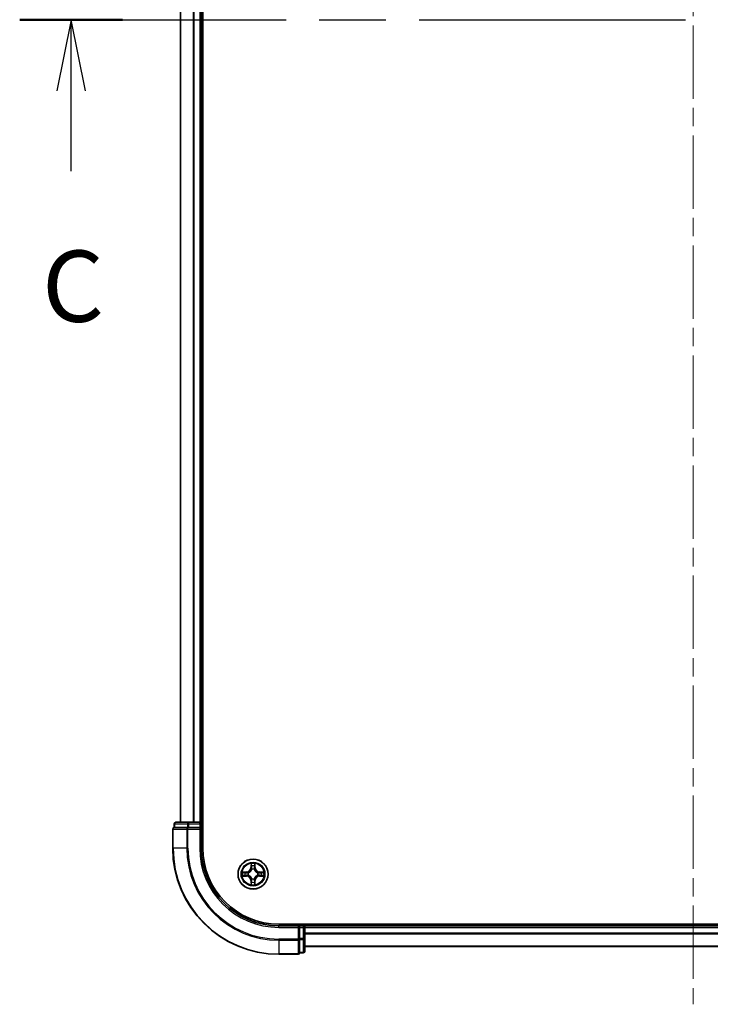
# Model space of a CAD drawing. Units: millimetres. Extents: x 36 to 7916, y 20 to 1566.
# Drawn here: x 1671 to 1805, y 1089 to 1279 of the extents above; entities that cross this region are included whole.
import ezdxf

# ---------------------------------------------------------------- set-up
doc = ezdxf.new("R2010")
doc.units = ezdxf.units.MM
doc.header["$LTSCALE"] = 2.5
doc.linetypes.add('CHAIN', pattern=[0.3543, 0.2362, -0.0295, 0.0591, -0.0295])
for name, color, linetype, lineweight in [('Centerline (ISO)', 131, 'Continuous', 18), ('Section Line (ISO)', 7, 'CHAIN', 25), ('Visible (ISO)', 7, 'Continuous', 35), ('Visible Narrow (ISO)', 7, 'Continuous', 25)]:
    doc.layers.add(name, color=color, linetype=linetype, lineweight=lineweight)
doc.styles.add('Note Text (TK)', font='txt')

# ---------------------------------------------------------------- blocks, each defined once
blk = doc.blocks.new('2dTransSection2')
at = {"layer": 'Section Line (ISO)', "linetype": 'CHAIN', "ltscale": 15.835576}
blk.add_line((132.227, 236.924), (180.722, 236.924), dxfattribs=at)
at = {"layer": 'Section Line (ISO)', "linetype": 'Continuous', "lineweight": 50}
for p, q in [((132.227, 236.924), (135.838, 236.924)), ((177.111, 236.924), (180.722, 236.924))]:
    blk.add_line(p, q, dxfattribs=at)
at = {"layer": 'Section Line (ISO)', "linetype": 'Continuous'}
for p, q in [((134.032, 236.924), (133.532, 234.424)), ((134.032, 234.424), (134.032, 236.924)), ((134.532, 234.424), (134.032, 236.924)), ((178.917, 236.924), (178.417, 234.424)), ((178.917, 234.424), (178.917, 236.924)), ((179.417, 234.424), (178.917, 236.924)), ((134.032, 231.608), (134.032, 234.424)), ((178.917, 231.608), (178.917, 234.424))]:
    blk.add_line(p, q, dxfattribs=at)
at = {"layer": 'Section Line (ISO)', "char_height": 2.5, "attachment_point": 7, "style": 'Note Text (TK)'}
for insert in [(133.014, 225.535), (177.898, 225.535)]:
    blk.add_mtext('C', dxfattribs=dict(at, insert=insert))

msp = doc.modelspace()

# ---------------------------------------------------------------- linework, layer by layer
at = {"layer": 'Centerline (ISO)', "linetype": 'CHAIN', "ltscale": 23.990969}
msp.add_line((1801.3084, 1469.2374), (1801.3084, 1088.9247), dxfattribs=at)
at = {"layer": 'Visible (ISO)'}
for p, q in [((1706.6084, 1119.081), (1706.6084, 1439.081)), ((1702.3084, 1434.081), (1702.3084, 1124.081)), ((1706.3084, 1124.081), (1706.3084, 1434.081)), ((1703.8861, 1124.081), (1701.4084, 1124.081)), ((1706.0084, 1124.081), (1703.8861, 1124.081)), ((1706.3084, 1124.081), (1706.0084, 1124.081)), ((1706.6084, 1124.081), (1706.3084, 1124.081)), ((1700.8084, 1122.781), (1700.8084, 1119.081)), ((1701.1084, 1123.781), (1701.1084, 1123.081)), ((1701.1796, 1123.081), (1701.1084, 1123.081)), ((1701.1796, 1123.081), (1703.6574, 1123.081)), ((1703.7473, 1123.081), (1703.6574, 1123.081)), ((1703.8861, 1123.081), (1703.7473, 1123.081)), ((1703.8861, 1123.081), (1706.0084, 1123.081)), ((1706.0084, 1122.781), (1706.3084, 1123.081)), ((1706.3084, 1123.081), (1706.0084, 1123.081)), ((1706.3084, 1123.081), (1706.3084, 1123.781)), ((1706.3084, 1119.081), (1706.3084, 1123.081)), ((1881.3084, 1104.381), (1721.3084, 1104.381)), ((1725.3084, 1104.081), (1721.3084, 1104.081)), ((1725.3084, 1104.081), (1725.0084, 1103.781)), ((1726.0084, 1104.081), (1725.3084, 1104.081)), ((1725.3084, 1103.781), (1725.3084, 1104.081)), ((1725.3084, 1103.781), (1725.3084, 1101.6588)), ((1726.3084, 1104.081), (1726.3084, 1104.381)), ((1726.3084, 1103.781), (1726.3084, 1104.081)), ((1876.3084, 1104.081), (1726.3084, 1104.081)), ((1726.3084, 1101.6588), (1726.3084, 1103.781)), ((1725.3084, 1101.5199), (1725.3084, 1101.6588)), ((1725.3084, 1101.4301), (1725.3084, 1101.5199)), ((1725.3084, 1101.4301), (1725.3084, 1098.9523)), ((1726.3084, 1099.181), (1726.3084, 1101.6588)), ((1726.3084, 1100.081), (1876.3084, 1100.081)), ((1721.3084, 1098.581), (1725.0084, 1098.581)), ((1725.3084, 1098.881), (1725.3084, 1098.9523)), ((1725.3084, 1098.881), (1726.0084, 1098.881))]:
    msp.add_line(p, q, dxfattribs=at)
msp.add_circle((1716.3084, 1114.081), 2.9, dxfattribs=at)
for centre, radius, start, end in [((1701.4084, 1123.781), 0.3, 90, 180), ((1706.0084, 1123.781), 0.3, 0, 90), ((1701.1084, 1122.781), 0.3, 90, 180), ((1721.3084, 1119.081), 20.5, 180, 270), ((1721.3084, 1119.081), 15, 180, 270), ((1721.3084, 1119.081), 14.7, 180, 270), ((1726.0084, 1103.781), 0.3, 0, 90), ((1726.0084, 1099.181), 0.3, 270, 0), ((1725.0084, 1098.881), 0.3, 270, 0)]:
    msp.add_arc(centre, radius, start, end, dxfattribs=at)
at = {"layer": 'Visible Narrow (ISO)'}
for p, q in [((1702.3779, 1124.081), (1702.3779, 1434.081)), ((1704.7184, 1434.081), (1704.7184, 1124.081)), ((1704.9489, 1124.081), (1704.9489, 1434.081)), ((1706.0084, 1434.081), (1706.0084, 1124.081)), ((1703.8861, 1123.781), (1703.8861, 1124.081)), ((1706.0084, 1123.781), (1706.0084, 1124.081)), ((1700.8796, 1122.781), (1700.8084, 1122.781)), ((1700.8796, 1119.081), (1700.8796, 1122.781)), ((1700.8796, 1122.781), (1703.5185, 1122.781)), ((1701.1796, 1123.781), (1701.1084, 1123.781)), ((1701.1796, 1123.781), (1703.6574, 1123.781)), ((1701.1796, 1123.081), (1701.1796, 1123.781)), ((1703.5185, 1122.781), (1703.5185, 1119.081)), ((1703.7473, 1122.781), (1703.5185, 1122.781)), ((1703.8861, 1123.781), (1703.6574, 1123.781)), ((1703.6574, 1123.781), (1703.6574, 1123.081)), ((1703.7473, 1122.781), (1703.7473, 1123.081)), ((1703.7473, 1119.081), (1703.7473, 1122.781)), ((1703.7473, 1122.781), (1706.0084, 1122.781)), ((1703.8861, 1123.781), (1706.0084, 1123.781)), ((1703.8861, 1123.081), (1703.8861, 1123.781)), ((1706.0084, 1123.781), (1706.3084, 1123.781)), ((1706.0084, 1123.781), (1706.0084, 1123.081)), ((1706.0084, 1122.781), (1706.0084, 1119.081)), ((1706.3084, 1123.781), (1706.6084, 1123.781)), ((1700.8796, 1119.081), (1700.8084, 1119.081)), ((1703.5185, 1119.081), (1700.8796, 1119.081)), ((1703.5185, 1119.081), (1703.7473, 1119.081)), ((1706.0084, 1119.081), (1706.3084, 1119.081)), ((1715.0652, 1114.4851), (1714.2856, 1114.4715)), ((1714.576, 1114.4267), (1715.066, 1114.4353)), ((1715.066, 1114.4353), (1715.0652, 1114.4851)), ((1715.066, 1114.4353), (1715.0673, 1114.3627)), ((1715.3715, 1114.3276), (1715.3921, 1114.3221)), ((1715.9179, 1116.1038), (1715.9043, 1115.3242)), ((1715.9541, 1115.3234), (1715.9043, 1115.3242)), ((1715.9541, 1115.3234), (1715.9627, 1115.8134)), ((1715.9541, 1115.3234), (1716.0267, 1115.3221)), ((1716.0673, 1114.9973), (1716.0618, 1115.018)), ((1716.5549, 1115.018), (1716.5495, 1114.9973)), ((1716.6626, 1115.3234), (1716.59, 1115.3221)), ((1716.6541, 1115.8134), (1716.6626, 1115.3234)), ((1716.6626, 1115.3234), (1716.7124, 1115.3242)), ((1716.7124, 1115.3242), (1716.6988, 1116.1038)), ((1717.2247, 1114.3221), (1717.2453, 1114.3276)), ((1717.5507, 1114.4353), (1717.5494, 1114.3627)), ((1717.5507, 1114.4353), (1717.5516, 1114.4851)), ((1717.5507, 1114.4353), (1718.0407, 1114.4267)), ((1718.3311, 1114.4715), (1717.5516, 1114.4851)), ((1714.2856, 1113.6906), (1715.0652, 1113.677)), ((1715.066, 1113.7268), (1714.576, 1113.7353)), ((1715.066, 1113.7268), (1715.0652, 1113.677)), ((1715.066, 1113.7268), (1715.0673, 1113.7994)), ((1715.3921, 1113.8399), (1715.3715, 1113.8345)), ((1715.9541, 1112.8387), (1715.9043, 1112.8378)), ((1715.9043, 1112.8378), (1715.9179, 1112.0583)), ((1715.9541, 1112.8387), (1716.0267, 1112.84)), ((1715.9627, 1112.3487), (1715.9541, 1112.8387)), ((1716.0618, 1113.1441), (1716.0673, 1113.1647)), ((1716.5495, 1113.1647), (1716.5549, 1113.1441)), ((1716.6626, 1112.8387), (1716.59, 1112.84)), ((1716.6626, 1112.8387), (1716.6541, 1112.3487)), ((1716.6626, 1112.8387), (1716.7124, 1112.8378)), ((1716.6988, 1112.0583), (1716.7124, 1112.8378)), ((1717.2453, 1113.8345), (1717.2247, 1113.8399)), ((1717.5507, 1113.7268), (1717.5494, 1113.7994)), ((1718.0407, 1113.7353), (1717.5507, 1113.7268)), ((1717.5507, 1113.7268), (1717.5516, 1113.677)), ((1717.5516, 1113.677), (1718.3311, 1113.6906)), ((1721.3084, 1103.781), (1721.3084, 1104.081)), ((1721.3084, 1103.781), (1725.0084, 1103.781)), ((1725.0084, 1103.781), (1725.0084, 1101.5199)), ((1725.3084, 1103.781), (1726.0084, 1103.781)), ((1726.0084, 1104.381), (1726.0084, 1104.081)), ((1726.0084, 1104.081), (1726.0084, 1103.781)), ((1726.0084, 1103.781), (1726.0084, 1101.6588)), ((1726.3084, 1103.781), (1726.0084, 1103.781)), ((1726.3084, 1103.781), (1876.3084, 1103.781)), ((1725.0084, 1101.5199), (1721.3084, 1101.5199)), ((1721.3084, 1101.2912), (1721.3084, 1101.5199)), ((1721.3084, 1101.2912), (1725.0084, 1101.2912)), ((1721.3084, 1101.2912), (1721.3084, 1098.6523)), ((1725.3084, 1101.5199), (1725.0084, 1101.5199)), ((1725.0084, 1101.2912), (1725.0084, 1101.5199)), ((1725.0084, 1101.2912), (1725.0084, 1098.6523)), ((1726.0084, 1101.6588), (1725.3084, 1101.6588)), ((1725.3084, 1101.4301), (1726.0084, 1101.4301)), ((1726.3084, 1101.6588), (1726.0084, 1101.6588)), ((1726.0084, 1101.4301), (1726.0084, 1101.6588)), ((1726.0084, 1101.4301), (1726.0084, 1098.9523)), ((1876.3084, 1102.6747), (1726.3084, 1102.6747)), ((1726.3084, 1102.5211), (1876.3084, 1102.5211)), ((1876.3084, 1100.1274), (1726.3084, 1100.1274)), ((1725.0084, 1098.6523), (1721.3084, 1098.6523)), ((1721.3084, 1098.6523), (1721.3084, 1098.581)), ((1725.0084, 1098.581), (1725.0084, 1098.6523)), ((1726.0084, 1098.9523), (1725.3084, 1098.9523)), ((1726.0084, 1098.881), (1726.0084, 1098.9523))]:
    msp.add_line(p, q, dxfattribs=at)
for radius in [2.8677, 2.3092, 2.1415]:
    msp.add_circle((1716.3084, 1114.081), radius, dxfattribs=at)
for centre, radius, start, end in [((1721.3084, 1119.081), 20.4288, 180, 270), ((1721.3084, 1119.081), 17.7899, 180, 270), ((1721.3084, 1119.081), 17.5611, 180, 270), ((1721.3084, 1119.081), 15.3, 180, 270), ((1716.3084, 1114.081), 2.0601, 169.074582, 190.925418), ((1716.3084, 1114.081), 1.6122, 169.692479, 190.307521), ((1715.0503, 1115.3391), 0.8542, 271, 359), ((1715.0503, 1115.3391), 0.904, 271, 359), ((1716.3084, 1114.081), 0.9688, 165.258044, 194.741956), ((1716.3084, 1114.081), 0.9475, 165.258044, 194.741956), ((1716.3084, 1114.081), 2.0601, 79.074582, 100.925418), ((1716.3084, 1114.081), 1.6122, 79.692479, 100.307521), ((1716.3084, 1114.081), 0.9688, 75.258044, 104.741956), ((1716.3084, 1114.081), 0.9475, 75.258044, 104.741956), ((1717.5665, 1115.3391), 0.904, 181, 269), ((1717.5665, 1115.3391), 0.8542, 181, 269), ((1716.3084, 1114.081), 0.9475, 345.258044, 14.741956), ((1716.3084, 1114.081), 0.9688, 345.258044, 14.741956), ((1716.3084, 1114.081), 1.6122, 349.692479, 10.307521), ((1716.3084, 1114.081), 2.0601, 349.074582, 10.925418), ((1715.0503, 1112.8229), 0.8542, 1, 89), ((1715.0503, 1112.8229), 0.904, 1, 89), ((1716.3084, 1114.081), 1.6122, 259.692479, 280.307521), ((1716.3084, 1114.081), 0.9688, 255.258044, 284.741956), ((1716.3084, 1114.081), 0.9475, 255.258044, 284.741956), ((1717.5665, 1112.8229), 0.904, 91, 179), ((1717.5665, 1112.8229), 0.8542, 91, 179), ((1716.3084, 1114.081), 2.0601, 259.074582, 280.925418)]:
    msp.add_arc(centre, radius, start, end, dxfattribs=at)
for centre, major_axis, ratio, start_param, end_param in [((1701.4084, 1123.781), (0, 0.3), 0.76250914, 0, 1.57079633), ((1703.8861, 1123.781), (0, 0.3), 0.76250914, 0, 1.57079633), ((1701.1084, 1122.781), (0, 0.3), 0.76250914, 0, 1.57079633), ((1703.7473, 1122.781), (0, 0.3), 0.76250914, 0, 1.57079633), ((1714.5768, 1114.3769), (0.002, 0.05), 0.54850665, 0.10442473, 1.4996069), ((1714.7663, 1114.3615), (0.008, 0.0494), 0.89574018, 0.19731949, 1.55274262), ((1715.0682, 1114.3129), (0.008, 0.0494), 0.89572054, 0.1973017, 1.54834765), ((1715.4148, 1114.3162), (-0.0091, 0.0492), 0.87684641, 0.18229136, 1.17990219), ((1715.4148, 1114.3162), (-0.0149, 0.0477), 0.41070123, 0.09573579, 1.31868747), ((1716.0125, 1115.8126), (-0.05, -0.002), 0.54850665, 4.7835784, 6.17876057), ((1716.0279, 1115.6231), (-0.0494, -0.008), 0.89574018, 4.73044269, 6.08586581), ((1716.0732, 1114.9746), (-0.0492, 0.0091), 0.87684642, 5.10328313, 6.10089396), ((1716.0732, 1114.9746), (-0.0477, 0.0149), 0.41070123, 4.96449783, 6.18744952), ((1716.0765, 1115.3212), (-0.0494, -0.008), 0.89572054, 4.73483766, 6.08588361), ((1716.5402, 1115.3212), (0.0494, -0.008), 0.89572054, 0.1973017, 1.54834765), ((1716.5435, 1114.9746), (0.0477, 0.0149), 0.41070123, 0.09573579, 1.31868747), ((1716.5435, 1114.9746), (0.0492, 0.0091), 0.87684641, 0.18229136, 1.17990219), ((1716.5888, 1115.6231), (0.0494, -0.008), 0.89574018, 0.19731949, 1.55274262), ((1716.6043, 1115.8126), (0.05, -0.002), 0.54850665, 0.10442473, 1.4996069), ((1717.202, 1114.3162), (0.0091, 0.0492), 0.87684642, 5.10328313, 6.10089396), ((1717.202, 1114.3162), (0.0149, 0.0477), 0.41070123, 4.96449783, 6.18744952), ((1717.5486, 1114.3129), (-0.008, 0.0494), 0.89572054, 4.73483766, 6.08588361), ((1717.8505, 1114.3615), (-0.008, 0.0494), 0.89574018, 4.73044269, 6.08586581), ((1718.0399, 1114.3769), (-0.002, 0.05), 0.54850665, 4.7835784, 6.17876057), ((1714.5768, 1113.7851), (0.002, -0.05), 0.54850665, 4.7835784, 6.17876057), ((1714.7663, 1113.8006), (0.008, -0.0494), 0.89574018, 4.73044269, 6.08586581), ((1715.0682, 1113.8492), (0.008, -0.0494), 0.89572054, 4.73483766, 6.08588361), ((1715.4148, 1113.8459), (-0.0091, -0.0492), 0.87684642, 5.10328313, 6.10089396), ((1715.4148, 1113.8459), (-0.0149, -0.0477), 0.41070123, 4.96449783, 6.18744952), ((1716.0279, 1112.539), (-0.0494, 0.008), 0.89574018, 0.19731949, 1.55274262), ((1716.0732, 1113.1874), (-0.0492, -0.0091), 0.87684641, 0.18229136, 1.17990219), ((1716.0732, 1113.1874), (-0.0477, -0.0149), 0.41070123, 0.09573579, 1.31868747), ((1716.0765, 1112.8409), (-0.0494, 0.008), 0.89572054, 0.1973017, 1.54834765), ((1716.5402, 1112.8409), (0.0494, 0.008), 0.89572054, 4.73483766, 6.08588361), ((1716.5435, 1113.1874), (0.0477, -0.0149), 0.41070123, 4.96449783, 6.18744952), ((1716.5435, 1113.1874), (0.0492, -0.0091), 0.87684642, 5.10328313, 6.10089396), ((1716.5888, 1112.539), (0.0494, 0.008), 0.89574018, 4.73044269, 6.08586581), ((1717.202, 1113.8459), (0.0149, -0.0477), 0.41070123, 0.09573579, 1.31868747), ((1717.202, 1113.8459), (0.0091, -0.0492), 0.87684641, 0.18229136, 1.17990219), ((1717.5486, 1113.8492), (-0.008, -0.0494), 0.89572054, 0.1973017, 1.54834765), ((1717.8505, 1113.8006), (-0.008, -0.0494), 0.89574018, 0.19731949, 1.55274262), ((1718.0399, 1113.7851), (-0.002, -0.05), 0.54850665, 0.10442473, 1.4996069), ((1716.0125, 1112.3495), (-0.05, 0.002), 0.54850665, 0.10442473, 1.4996069), ((1716.6043, 1112.3495), (0.05, 0.002), 0.54850665, 4.7835784, 6.17876057), ((1725.0084, 1101.5199), (0.3, 0), 0.76250914, 4.71238898, 6.28318531), ((1726.0084, 1101.6588), (0.3, 0), 0.76250914, 4.71238898, 6.28318531), ((1726.0084, 1099.181), (0.3, 0), 0.76250914, 4.71238898, 6.28318531), ((1725.0084, 1098.881), (0.3, 0), 0.76250914, 4.71238898, 6.28318531)]:
    msp.add_ellipse(centre, major_axis=major_axis, ratio=ratio, start_param=start_param, end_param=end_param, dxfattribs=at)
for points, knots in [([(1714.576, 1114.4267), (1714.5526, 1114.427), (1714.5282, 1114.429), (1714.4638, 1114.4366), (1714.4233, 1114.4437), (1714.3501, 1114.4579), (1714.3177, 1114.4647), (1714.2856, 1114.4715)], [-0.0320559737, -0.0320559737, -0.0320559737, -0.0320559737, -0.0236501899, -0.0236501899, -0.0102009359, -0.0102009359, 0.0003383294, 0.0003383294, 0.0003383294, 0.0003383294]), ([(1714.2856, 1114.4715), (1714.3148, 1114.458), (1714.3442, 1114.4444), (1714.4108, 1114.4158), (1714.4475, 1114.4015), (1714.5061, 1114.3861), (1714.5283, 1114.3821), (1714.5497, 1114.3816)], [-0.0003383294, -0.0003383294, -0.0003383294, -0.0003383294, 0.0102009359, 0.0102009359, 0.0236501899, 0.0236501899, 0.0320559737, 0.0320559737, 0.0320559737, 0.0320559737]), ([(1714.5497, 1114.3816), (1714.5862, 1114.3807), (1714.6196, 1114.3792), (1714.6779, 1114.3752), (1714.7028, 1114.3726), (1714.7222, 1114.3695)], [-0.0289828459, -0.0289828459, -0.0289828459, -0.0289828459, -0.0145850634, -0.0145850634, 0, 0, 0, 0]), ([(1714.7654, 1114.4113), (1714.7441, 1114.4147), (1714.7168, 1114.4178), (1714.6527, 1114.423), (1714.6161, 1114.4251), (1714.576, 1114.4267)], [0, 0, 0, 0, 0.0145850634, 0.0145850634, 0.0289828459, 0.0289828459, 0.0289828459, 0.0289828459]), ([(1714.7222, 1114.3695), (1714.7725, 1114.3614), (1714.8228, 1114.3534), (1714.9235, 1114.3372), (1714.9738, 1114.3291), (1715.0241, 1114.3211)], [-0.0687798542, -0.0687798542, -0.0687798542, -0.0687798542, -0.0343899271, -0.0343899271, 0, 0, 0, 0]), ([(1715.0673, 1114.3627), (1715.017, 1114.3708), (1714.9667, 1114.3789), (1714.866, 1114.3951), (1714.8157, 1114.4032), (1714.7654, 1114.4113)], [0, 0, 0, 0, 0.0343899271, 0.0343899271, 0.0687798542, 0.0687798542, 0.0687798542, 0.0687798542]), ([(1715.0241, 1114.3211), (1715.096, 1114.3096), (1715.1692, 1114.3057), (1715.2858, 1114.3133), (1715.3281, 1114.3188), (1715.3715, 1114.3276)], [-0.0982412545, -0.0982412545, -0.0982412545, -0.0982412545, -0.0491206273, -0.0491206273, -0.0217758941, -0.0217758941, -0.0217758941, -0.0217758941]), ([(1715.398, 1114.3631), (1715.3568, 1114.3558), (1715.3165, 1114.3516), (1715.2054, 1114.3464), (1715.1357, 1114.351), (1715.0673, 1114.3627)], [0.0217758941, 0.0217758941, 0.0217758941, 0.0217758941, 0.0491206273, 0.0491206273, 0.0982412545, 0.0982412545, 0.0982412545, 0.0982412545]), ([(1715.3921, 1114.3221), (1715.408, 1114.3273), (1715.4238, 1114.3329), (1715.5198, 1114.3694), (1715.5989, 1114.4111), (1715.7216, 1114.499), (1715.7673, 1114.5376), (1715.8095, 1114.5799), (1715.8518, 1114.6221), (1715.8904, 1114.6678), (1715.9783, 1114.7905), (1716.02, 1114.8696), (1716.0565, 1114.9656), (1716.0621, 1114.9814), (1716.0673, 1114.9973)], [-0.174866013, -0.174866013, -0.174866013, -0.174866013, -0.16940495, -0.16940495, -0.141674077, -0.141674077, -0.124342281, -0.124342281, -0.124342281, -0.107010485, -0.107010485, -0.079279611, -0.079279611, -0.073818549, -0.073818549, -0.073818549, -0.073818549]), ([(1716.0263, 1114.9914), (1716.0216, 1114.9762), (1716.0165, 1114.9612), (1715.9833, 1114.8699), (1715.9454, 1114.795), (1715.8653, 1114.68), (1715.8299, 1114.6375), (1715.7909, 1114.5985), (1715.7519, 1114.5595), (1715.7094, 1114.5241), (1715.5944, 1114.444), (1715.5195, 1114.4061), (1715.4282, 1114.3729), (1715.4132, 1114.3678), (1715.398, 1114.3631)], [0.073818549, 0.073818549, 0.073818549, 0.073818549, 0.079279611, 0.079279611, 0.107010485, 0.107010485, 0.124342281, 0.124342281, 0.124342281, 0.141674077, 0.141674077, 0.16940495, 0.16940495, 0.174866013, 0.174866013, 0.174866013, 0.174866013]), ([(1716.0078, 1115.8398), (1716.0074, 1115.8548), (1716.0053, 1115.8703), (1715.9968, 1115.9112), (1715.9887, 1115.9369), (1715.9706, 1115.9855), (1715.9609, 1116.0086), (1715.9401, 1116.0558), (1715.929, 1116.0799), (1715.9179, 1116.1038)], [0, 0, 0, 0, 0.0059340385, 0.0059340385, 0.0154285, 0.0154285, 0.0237449879, 0.0237449879, 0.0323943032, 0.0323943032, 0.0323943032, 0.0323943032]), ([(1715.9179, 1116.1038), (1715.9235, 1116.0774), (1715.929, 1116.0509), (1715.9394, 1115.999), (1715.9442, 1115.9737), (1715.9532, 1115.9201), (1715.9572, 1115.8919), (1715.9614, 1115.847), (1715.9625, 1115.8299), (1715.9627, 1115.8134)], [-0.0323943032, -0.0323943032, -0.0323943032, -0.0323943032, -0.0237449879, -0.0237449879, -0.0154285, -0.0154285, -0.0059340385, -0.0059340385, 0, 0, 0, 0]), ([(1715.9627, 1115.8134), (1715.9643, 1115.7731), (1715.9664, 1115.7362), (1715.9716, 1115.6723), (1715.9747, 1115.6452), (1715.9781, 1115.624)], [0, 0, 0, 0, 0.014491423, 0.014491423, 0.0289828459, 0.0289828459, 0.0289828459, 0.0289828459]), ([(1715.9781, 1115.624), (1715.9862, 1115.5737), (1715.9943, 1115.5234), (1716.0105, 1115.4227), (1716.0186, 1115.3724), (1716.0267, 1115.3221)], [0, 0, 0, 0, 0.0343899271, 0.0343899271, 0.0687798542, 0.0687798542, 0.0687798542, 0.0687798542]), ([(1716.0199, 1115.6672), (1716.0168, 1115.6865), (1716.0143, 1115.7112), (1716.0102, 1115.7694), (1716.0087, 1115.803), (1716.0078, 1115.8398)], [-0.0289828459, -0.0289828459, -0.0289828459, -0.0289828459, -0.014491423, -0.014491423, 0, 0, 0, 0]), ([(1716.0683, 1115.3653), (1716.0603, 1115.4156), (1716.0522, 1115.4659), (1716.036, 1115.5666), (1716.028, 1115.6169), (1716.0199, 1115.6672)], [-0.0687798542, -0.0687798542, -0.0687798542, -0.0687798542, -0.0343899271, -0.0343899271, 0, 0, 0, 0]), ([(1716.0267, 1115.3221), (1716.0384, 1115.2537), (1716.043, 1115.184), (1716.0379, 1115.0729), (1716.0336, 1115.0326), (1716.0263, 1114.9914)], [0, 0, 0, 0, 0.0491206273, 0.0491206273, 0.0764653604, 0.0764653604, 0.0764653604, 0.0764653604]), ([(1716.0618, 1115.018), (1716.0706, 1115.0613), (1716.0761, 1115.1036), (1716.0837, 1115.2202), (1716.0798, 1115.2934), (1716.0683, 1115.3653)], [-0.0764653604, -0.0764653604, -0.0764653604, -0.0764653604, -0.0491206273, -0.0491206273, 0, 0, 0, 0]), ([(1716.5484, 1115.3653), (1716.5369, 1115.2934), (1716.533, 1115.2202), (1716.5406, 1115.1036), (1716.5461, 1115.0613), (1716.5549, 1115.018)], [-0.0982412545, -0.0982412545, -0.0982412545, -0.0982412545, -0.0491206273, -0.0491206273, -0.0217758941, -0.0217758941, -0.0217758941, -0.0217758941]), ([(1716.5968, 1115.6672), (1716.5888, 1115.6169), (1716.5807, 1115.5666), (1716.5645, 1115.4659), (1716.5565, 1115.4156), (1716.5484, 1115.3653)], [-0.0687798542, -0.0687798542, -0.0687798542, -0.0687798542, -0.0343899271, -0.0343899271, 0, 0, 0, 0]), ([(1716.5495, 1114.9973), (1716.5546, 1114.9814), (1716.5602, 1114.9656), (1716.5967, 1114.8696), (1716.6384, 1114.7905), (1716.7263, 1114.6678), (1716.7649, 1114.6221), (1716.8072, 1114.5799), (1716.8495, 1114.5376), (1716.8951, 1114.499), (1717.0178, 1114.4111), (1717.0969, 1114.3694), (1717.1929, 1114.3329), (1717.2088, 1114.3273), (1717.2247, 1114.3221)], [-0.174866013, -0.174866013, -0.174866013, -0.174866013, -0.16940495, -0.16940495, -0.141674077, -0.141674077, -0.124342281, -0.124342281, -0.124342281, -0.107010485, -0.107010485, -0.079279611, -0.079279611, -0.073818549, -0.073818549, -0.073818549, -0.073818549]), ([(1716.5904, 1114.9914), (1716.5831, 1115.0326), (1716.5789, 1115.0729), (1716.5738, 1115.184), (1716.5783, 1115.2537), (1716.59, 1115.3221)], [0.0217758941, 0.0217758941, 0.0217758941, 0.0217758941, 0.0491206273, 0.0491206273, 0.0982412545, 0.0982412545, 0.0982412545, 0.0982412545]), ([(1716.59, 1115.3221), (1716.5981, 1115.3724), (1716.6062, 1115.4227), (1716.6224, 1115.5234), (1716.6305, 1115.5737), (1716.6386, 1115.624)], [0, 0, 0, 0, 0.0343899271, 0.0343899271, 0.0687798542, 0.0687798542, 0.0687798542, 0.0687798542]), ([(1717.2187, 1114.3631), (1717.2036, 1114.3678), (1717.1885, 1114.3729), (1717.0972, 1114.4061), (1717.0223, 1114.444), (1716.9073, 1114.5241), (1716.8648, 1114.5595), (1716.8258, 1114.5985), (1716.7868, 1114.6375), (1716.7515, 1114.68), (1716.6713, 1114.795), (1716.6334, 1114.8699), (1716.6002, 1114.9612), (1716.5951, 1114.9762), (1716.5904, 1114.9914)], [0.073818549, 0.073818549, 0.073818549, 0.073818549, 0.079279611, 0.079279611, 0.107010485, 0.107010485, 0.124342281, 0.124342281, 0.124342281, 0.141674077, 0.141674077, 0.16940495, 0.16940495, 0.174866013, 0.174866013, 0.174866013, 0.174866013]), ([(1716.6089, 1115.8398), (1716.608, 1115.8032), (1716.6065, 1115.7698), (1716.6025, 1115.7115), (1716.5999, 1115.6866), (1716.5968, 1115.6672)], [-0.0289828459, -0.0289828459, -0.0289828459, -0.0289828459, -0.0145850634, -0.0145850634, 0, 0, 0, 0]), ([(1716.6988, 1116.1038), (1716.6853, 1116.0746), (1716.6717, 1116.0452), (1716.6431, 1115.9786), (1716.6288, 1115.9419), (1716.6134, 1115.8833), (1716.6094, 1115.8611), (1716.6089, 1115.8398)], [-0.0003383294, -0.0003383294, -0.0003383294, -0.0003383294, 0.0102009359, 0.0102009359, 0.0236501899, 0.0236501899, 0.0320559737, 0.0320559737, 0.0320559737, 0.0320559737]), ([(1716.6386, 1115.624), (1716.6421, 1115.6453), (1716.6451, 1115.6726), (1716.6503, 1115.7367), (1716.6525, 1115.7733), (1716.6541, 1115.8134)], [0, 0, 0, 0, 0.0145850634, 0.0145850634, 0.0289828459, 0.0289828459, 0.0289828459, 0.0289828459]), ([(1716.6541, 1115.8134), (1716.6543, 1115.8368), (1716.6563, 1115.8612), (1716.6639, 1115.9256), (1716.671, 1115.9661), (1716.6852, 1116.0393), (1716.6921, 1116.0717), (1716.6988, 1116.1038)], [-0.0320559737, -0.0320559737, -0.0320559737, -0.0320559737, -0.0236501899, -0.0236501899, -0.0102009359, -0.0102009359, 0.0003383294, 0.0003383294, 0.0003383294, 0.0003383294]), ([(1717.5494, 1114.3627), (1717.481, 1114.351), (1717.4113, 1114.3464), (1717.3002, 1114.3516), (1717.2599, 1114.3558), (1717.2187, 1114.3631)], [0, 0, 0, 0, 0.0491206273, 0.0491206273, 0.0764653604, 0.0764653604, 0.0764653604, 0.0764653604]), ([(1717.2453, 1114.3276), (1717.2886, 1114.3188), (1717.3309, 1114.3133), (1717.4476, 1114.3057), (1717.5207, 1114.3096), (1717.5926, 1114.3211)], [-0.0764653604, -0.0764653604, -0.0764653604, -0.0764653604, -0.0491206273, -0.0491206273, 0, 0, 0, 0]), ([(1717.8513, 1114.4113), (1717.801, 1114.4032), (1717.7507, 1114.3951), (1717.6501, 1114.3789), (1717.5997, 1114.3708), (1717.5494, 1114.3627)], [0, 0, 0, 0, 0.0343899271, 0.0343899271, 0.0687798542, 0.0687798542, 0.0687798542, 0.0687798542]), ([(1717.5926, 1114.3211), (1717.6429, 1114.3291), (1717.6932, 1114.3372), (1717.7939, 1114.3534), (1717.8442, 1114.3614), (1717.8945, 1114.3695)], [-0.0687798542, -0.0687798542, -0.0687798542, -0.0687798542, -0.0343899271, -0.0343899271, 0, 0, 0, 0]), ([(1718.0407, 1114.4267), (1718.0004, 1114.4251), (1717.9635, 1114.423), (1717.8996, 1114.4178), (1717.8725, 1114.4147), (1717.8513, 1114.4113)], [0, 0, 0, 0, 0.014491423, 0.014491423, 0.0289828459, 0.0289828459, 0.0289828459, 0.0289828459]), ([(1717.8945, 1114.3695), (1717.9138, 1114.3726), (1717.9385, 1114.3751), (1717.9967, 1114.3792), (1718.0303, 1114.3807), (1718.0671, 1114.3816)], [-0.0289828459, -0.0289828459, -0.0289828459, -0.0289828459, -0.014491423, -0.014491423, 0, 0, 0, 0]), ([(1718.3311, 1114.4715), (1718.3048, 1114.4659), (1718.2782, 1114.4604), (1718.2263, 1114.45), (1718.201, 1114.4452), (1718.1474, 1114.4362), (1718.1193, 1114.4322), (1718.0743, 1114.428), (1718.0573, 1114.4269), (1718.0407, 1114.4267)], [-0.0323943032, -0.0323943032, -0.0323943032, -0.0323943032, -0.0237449879, -0.0237449879, -0.0154285, -0.0154285, -0.0059340385, -0.0059340385, 0, 0, 0, 0]), ([(1718.0671, 1114.3816), (1718.0821, 1114.382), (1718.0976, 1114.3841), (1718.1386, 1114.3926), (1718.1642, 1114.4007), (1718.2129, 1114.4188), (1718.2359, 1114.4285), (1718.2831, 1114.4493), (1718.3072, 1114.4604), (1718.3311, 1114.4715)], [0, 0, 0, 0, 0.0059340385, 0.0059340385, 0.0154285, 0.0154285, 0.0237449879, 0.0237449879, 0.0323943032, 0.0323943032, 0.0323943032, 0.0323943032]), ([(1714.5497, 1113.7805), (1714.5346, 1113.7801), (1714.5191, 1113.778), (1714.4782, 1113.7695), (1714.4525, 1113.7614), (1714.4039, 1113.7433), (1714.3808, 1113.7336), (1714.3337, 1113.7128), (1714.3095, 1113.7016), (1714.2856, 1113.6906)], [0, 0, 0, 0, 0.0059340385, 0.0059340385, 0.0154285, 0.0154285, 0.0237449879, 0.0237449879, 0.0323943032, 0.0323943032, 0.0323943032, 0.0323943032]), ([(1714.2856, 1113.6906), (1714.312, 1113.6961), (1714.3385, 1113.7017), (1714.3904, 1113.7121), (1714.4157, 1113.7169), (1714.4693, 1113.7259), (1714.4975, 1113.7299), (1714.5424, 1113.7341), (1714.5595, 1113.7352), (1714.576, 1113.7353)], [-0.0323943032, -0.0323943032, -0.0323943032, -0.0323943032, -0.0237449879, -0.0237449879, -0.0154285, -0.0154285, -0.0059340385, -0.0059340385, 0, 0, 0, 0]), ([(1714.7222, 1113.7926), (1714.7029, 1113.7895), (1714.6783, 1113.7869), (1714.62, 1113.7829), (1714.5864, 1113.7814), (1714.5497, 1113.7805)], [-0.0289828459, -0.0289828459, -0.0289828459, -0.0289828459, -0.014491423, -0.014491423, 0, 0, 0, 0]), ([(1714.576, 1113.7353), (1714.6163, 1113.737), (1714.6532, 1113.7391), (1714.7171, 1113.7443), (1714.7442, 1113.7474), (1714.7654, 1113.7508)], [0, 0, 0, 0, 0.014491423, 0.014491423, 0.0289828459, 0.0289828459, 0.0289828459, 0.0289828459]), ([(1715.0241, 1113.841), (1714.9738, 1113.8329), (1714.9235, 1113.8249), (1714.8228, 1113.8087), (1714.7725, 1113.8007), (1714.7222, 1113.7926)], [-0.0687798542, -0.0687798542, -0.0687798542, -0.0687798542, -0.0343899271, -0.0343899271, 0, 0, 0, 0]), ([(1714.7654, 1113.7508), (1714.8157, 1113.7589), (1714.866, 1113.767), (1714.9667, 1113.7832), (1715.017, 1113.7913), (1715.0673, 1113.7994)], [0, 0, 0, 0, 0.0343899271, 0.0343899271, 0.0687798542, 0.0687798542, 0.0687798542, 0.0687798542]), ([(1715.3715, 1113.8345), (1715.3281, 1113.8433), (1715.2858, 1113.8488), (1715.1692, 1113.8564), (1715.096, 1113.8525), (1715.0241, 1113.841)], [-0.0764653604, -0.0764653604, -0.0764653604, -0.0764653604, -0.0491206273, -0.0491206273, 0, 0, 0, 0]), ([(1715.0673, 1113.7994), (1715.1357, 1113.8111), (1715.2054, 1113.8156), (1715.3165, 1113.8105), (1715.3568, 1113.8063), (1715.398, 1113.799)], [0, 0, 0, 0, 0.0491206273, 0.0491206273, 0.0764653604, 0.0764653604, 0.0764653604, 0.0764653604]), ([(1716.0673, 1113.1647), (1716.0621, 1113.1806), (1716.0565, 1113.1965), (1716.02, 1113.2925), (1715.9783, 1113.3716), (1715.8904, 1113.4943), (1715.8518, 1113.5399), (1715.8095, 1113.5822), (1715.7673, 1113.6245), (1715.7216, 1113.6631), (1715.5989, 1113.751), (1715.5198, 1113.7927), (1715.4238, 1113.8292), (1715.408, 1113.8348), (1715.3921, 1113.8399)], [-0.174866013, -0.174866013, -0.174866013, -0.174866013, -0.16940495, -0.16940495, -0.141674077, -0.141674077, -0.124342281, -0.124342281, -0.124342281, -0.107010485, -0.107010485, -0.079279611, -0.079279611, -0.073818549, -0.073818549, -0.073818549, -0.073818549]), ([(1715.398, 1113.799), (1715.4132, 1113.7943), (1715.4282, 1113.7892), (1715.5195, 1113.756), (1715.5944, 1113.7181), (1715.7094, 1113.638), (1715.7519, 1113.6026), (1715.7909, 1113.5636), (1715.8299, 1113.5246), (1715.8653, 1113.4821), (1715.9454, 1113.3671), (1715.9833, 1113.2922), (1716.0165, 1113.2009), (1716.0216, 1113.1858), (1716.0263, 1113.1707)], [0.073818549, 0.073818549, 0.073818549, 0.073818549, 0.079279611, 0.079279611, 0.107010485, 0.107010485, 0.124342281, 0.124342281, 0.124342281, 0.141674077, 0.141674077, 0.16940495, 0.16940495, 0.174866013, 0.174866013, 0.174866013, 0.174866013]), ([(1715.9781, 1112.5381), (1715.9747, 1112.5167), (1715.9716, 1112.4894), (1715.9664, 1112.4254), (1715.9643, 1112.3888), (1715.9627, 1112.3487)], [0, 0, 0, 0, 0.0145850634, 0.0145850634, 0.0289828459, 0.0289828459, 0.0289828459, 0.0289828459]), ([(1716.0267, 1112.84), (1716.0186, 1112.7897), (1716.0105, 1112.7393), (1715.9943, 1112.6387), (1715.9862, 1112.5884), (1715.9781, 1112.5381)], [0, 0, 0, 0, 0.0343899271, 0.0343899271, 0.0687798542, 0.0687798542, 0.0687798542, 0.0687798542]), ([(1716.0078, 1112.3223), (1716.0087, 1112.3589), (1716.0102, 1112.3923), (1716.0142, 1112.4506), (1716.0168, 1112.4755), (1716.0199, 1112.4949)], [-0.0289828459, -0.0289828459, -0.0289828459, -0.0289828459, -0.0145850634, -0.0145850634, 0, 0, 0, 0]), ([(1716.0199, 1112.4949), (1716.028, 1112.5452), (1716.036, 1112.5955), (1716.0522, 1112.6962), (1716.0603, 1112.7465), (1716.0683, 1112.7968)], [-0.0687798542, -0.0687798542, -0.0687798542, -0.0687798542, -0.0343899271, -0.0343899271, 0, 0, 0, 0]), ([(1716.0263, 1113.1707), (1716.0336, 1113.1295), (1716.0379, 1113.0892), (1716.043, 1112.9781), (1716.0384, 1112.9084), (1716.0267, 1112.84)], [0.0217758941, 0.0217758941, 0.0217758941, 0.0217758941, 0.0491206273, 0.0491206273, 0.0982412545, 0.0982412545, 0.0982412545, 0.0982412545]), ([(1716.0683, 1112.7968), (1716.0798, 1112.8687), (1716.0837, 1112.9419), (1716.0761, 1113.0585), (1716.0706, 1113.1008), (1716.0618, 1113.1441)], [-0.0982412545, -0.0982412545, -0.0982412545, -0.0982412545, -0.0491206273, -0.0491206273, -0.0217758941, -0.0217758941, -0.0217758941, -0.0217758941]), ([(1716.5549, 1113.1441), (1716.5461, 1113.1008), (1716.5406, 1113.0585), (1716.533, 1112.9419), (1716.5369, 1112.8687), (1716.5484, 1112.7968)], [-0.0764653604, -0.0764653604, -0.0764653604, -0.0764653604, -0.0491206273, -0.0491206273, 0, 0, 0, 0]), ([(1716.5484, 1112.7968), (1716.5565, 1112.7465), (1716.5645, 1112.6962), (1716.5807, 1112.5955), (1716.5888, 1112.5452), (1716.5968, 1112.4949)], [-0.0687798542, -0.0687798542, -0.0687798542, -0.0687798542, -0.0343899271, -0.0343899271, 0, 0, 0, 0]), ([(1717.2247, 1113.8399), (1717.2088, 1113.8348), (1717.1929, 1113.8292), (1717.0969, 1113.7927), (1717.0178, 1113.751), (1716.8951, 1113.6631), (1716.8495, 1113.6245), (1716.8072, 1113.5822), (1716.7649, 1113.5399), (1716.7263, 1113.4943), (1716.6384, 1113.3716), (1716.5967, 1113.2925), (1716.5602, 1113.1965), (1716.5546, 1113.1806), (1716.5495, 1113.1647)], [-0.174866013, -0.174866013, -0.174866013, -0.174866013, -0.16940495, -0.16940495, -0.141674077, -0.141674077, -0.124342281, -0.124342281, -0.124342281, -0.107010485, -0.107010485, -0.079279611, -0.079279611, -0.073818549, -0.073818549, -0.073818549, -0.073818549]), ([(1716.59, 1112.84), (1716.5783, 1112.9084), (1716.5738, 1112.9781), (1716.5789, 1113.0892), (1716.5831, 1113.1295), (1716.5904, 1113.1707)], [0, 0, 0, 0, 0.0491206273, 0.0491206273, 0.0764653604, 0.0764653604, 0.0764653604, 0.0764653604]), ([(1716.6386, 1112.5381), (1716.6305, 1112.5884), (1716.6224, 1112.6387), (1716.6062, 1112.7393), (1716.5981, 1112.7897), (1716.59, 1112.84)], [0, 0, 0, 0, 0.0343899271, 0.0343899271, 0.0687798542, 0.0687798542, 0.0687798542, 0.0687798542]), ([(1716.5904, 1113.1707), (1716.5951, 1113.1858), (1716.6002, 1113.2009), (1716.6334, 1113.2922), (1716.6713, 1113.3671), (1716.7515, 1113.4821), (1716.7868, 1113.5246), (1716.8258, 1113.5636), (1716.8648, 1113.6026), (1716.9073, 1113.638), (1717.0223, 1113.7181), (1717.0972, 1113.756), (1717.1885, 1113.7892), (1717.2036, 1113.7943), (1717.2187, 1113.799)], [0.073818549, 0.073818549, 0.073818549, 0.073818549, 0.079279611, 0.079279611, 0.107010485, 0.107010485, 0.124342281, 0.124342281, 0.124342281, 0.141674077, 0.141674077, 0.16940495, 0.16940495, 0.174866013, 0.174866013, 0.174866013, 0.174866013]), ([(1716.5968, 1112.4949), (1716.5999, 1112.4756), (1716.6025, 1112.4509), (1716.6065, 1112.3927), (1716.608, 1112.3591), (1716.6089, 1112.3223)], [-0.0289828459, -0.0289828459, -0.0289828459, -0.0289828459, -0.014491423, -0.014491423, 0, 0, 0, 0]), ([(1716.6541, 1112.3487), (1716.6524, 1112.389), (1716.6503, 1112.4259), (1716.6451, 1112.4898), (1716.642, 1112.5169), (1716.6386, 1112.5381)], [0, 0, 0, 0, 0.014491423, 0.014491423, 0.0289828459, 0.0289828459, 0.0289828459, 0.0289828459]), ([(1717.2187, 1113.799), (1717.2599, 1113.8063), (1717.3002, 1113.8105), (1717.4113, 1113.8156), (1717.481, 1113.8111), (1717.5494, 1113.7994)], [0.0217758941, 0.0217758941, 0.0217758941, 0.0217758941, 0.0491206273, 0.0491206273, 0.0982412545, 0.0982412545, 0.0982412545, 0.0982412545]), ([(1717.5926, 1113.841), (1717.5207, 1113.8525), (1717.4476, 1113.8564), (1717.3309, 1113.8488), (1717.2886, 1113.8433), (1717.2453, 1113.8345)], [-0.0982412545, -0.0982412545, -0.0982412545, -0.0982412545, -0.0491206273, -0.0491206273, -0.0217758941, -0.0217758941, -0.0217758941, -0.0217758941]), ([(1717.5494, 1113.7994), (1717.5997, 1113.7913), (1717.6501, 1113.7832), (1717.7507, 1113.767), (1717.801, 1113.7589), (1717.8513, 1113.7508)], [0, 0, 0, 0, 0.0343899271, 0.0343899271, 0.0687798542, 0.0687798542, 0.0687798542, 0.0687798542]), ([(1717.8945, 1113.7926), (1717.8442, 1113.8007), (1717.7939, 1113.8087), (1717.6932, 1113.8249), (1717.6429, 1113.8329), (1717.5926, 1113.841)], [-0.0687798542, -0.0687798542, -0.0687798542, -0.0687798542, -0.0343899271, -0.0343899271, 0, 0, 0, 0]), ([(1717.8513, 1113.7508), (1717.8727, 1113.7473), (1717.9, 1113.7443), (1717.964, 1113.7391), (1718.0006, 1113.7369), (1718.0407, 1113.7353)], [0, 0, 0, 0, 0.0145850634, 0.0145850634, 0.0289828459, 0.0289828459, 0.0289828459, 0.0289828459]), ([(1718.0671, 1113.7805), (1718.0305, 1113.7814), (1717.9971, 1113.7829), (1717.9388, 1113.7869), (1717.9139, 1113.7895), (1717.8945, 1113.7926)], [-0.0289828459, -0.0289828459, -0.0289828459, -0.0289828459, -0.0145850634, -0.0145850634, 0, 0, 0, 0]), ([(1718.0407, 1113.7353), (1718.0641, 1113.7351), (1718.0885, 1113.7331), (1718.153, 1113.7255), (1718.1934, 1113.7184), (1718.2666, 1113.7042), (1718.299, 1113.6973), (1718.3311, 1113.6906)], [-0.0320559737, -0.0320559737, -0.0320559737, -0.0320559737, -0.0236501899, -0.0236501899, -0.0102009359, -0.0102009359, 0.0003383294, 0.0003383294, 0.0003383294, 0.0003383294]), ([(1718.3311, 1113.6906), (1718.3019, 1113.7041), (1718.2725, 1113.7177), (1718.206, 1113.7463), (1718.1692, 1113.7606), (1718.1106, 1113.776), (1718.0884, 1113.78), (1718.0671, 1113.7805)], [-0.0003383294, -0.0003383294, -0.0003383294, -0.0003383294, 0.0102009359, 0.0102009359, 0.0236501899, 0.0236501899, 0.0320559737, 0.0320559737, 0.0320559737, 0.0320559737]), ([(1715.9627, 1112.3487), (1715.9624, 1112.3253), (1715.9604, 1112.3009), (1715.9528, 1112.2364), (1715.9457, 1112.196), (1715.9315, 1112.1228), (1715.9247, 1112.0904), (1715.9179, 1112.0583)], [-0.0320559737, -0.0320559737, -0.0320559737, -0.0320559737, -0.0236501899, -0.0236501899, -0.0102009359, -0.0102009359, 0.0003383294, 0.0003383294, 0.0003383294, 0.0003383294]), ([(1715.9179, 1112.0583), (1715.9314, 1112.0875), (1715.945, 1112.1169), (1715.9736, 1112.1834), (1715.9879, 1112.2202), (1716.0033, 1112.2788), (1716.0073, 1112.301), (1716.0078, 1112.3223)], [-0.0003383294, -0.0003383294, -0.0003383294, -0.0003383294, 0.0102009359, 0.0102009359, 0.0236501899, 0.0236501899, 0.0320559737, 0.0320559737, 0.0320559737, 0.0320559737]), ([(1716.6089, 1112.3223), (1716.6093, 1112.3073), (1716.6114, 1112.2918), (1716.6199, 1112.2508), (1716.628, 1112.2252), (1716.6462, 1112.1765), (1716.6558, 1112.1535), (1716.6766, 1112.1063), (1716.6878, 1112.0822), (1716.6988, 1112.0583)], [0, 0, 0, 0, 0.0059340385, 0.0059340385, 0.0154285, 0.0154285, 0.0237449879, 0.0237449879, 0.0323943032, 0.0323943032, 0.0323943032, 0.0323943032]), ([(1716.6988, 1112.0583), (1716.6933, 1112.0846), (1716.6877, 1112.1112), (1716.6773, 1112.1631), (1716.6725, 1112.1884), (1716.6635, 1112.242), (1716.6595, 1112.2701), (1716.6553, 1112.3151), (1716.6542, 1112.3321), (1716.6541, 1112.3487)], [-0.0323943032, -0.0323943032, -0.0323943032, -0.0323943032, -0.0237449879, -0.0237449879, -0.0154285, -0.0154285, -0.0059340385, -0.0059340385, 0, 0, 0, 0])]:
    msp.add_open_spline(points, degree=3, knots=knots, dxfattribs=at)

# ---------------------------------------------------------------- block references
at = {"layer": 'Section Line (ISO)', "xscale": 5.5, "yscale": 5.5, "zscale": 5.5}
msp.add_blockref('2dTransSection2', (944, -24), dxfattribs=at)

doc.saveas('drawing.dxf')
